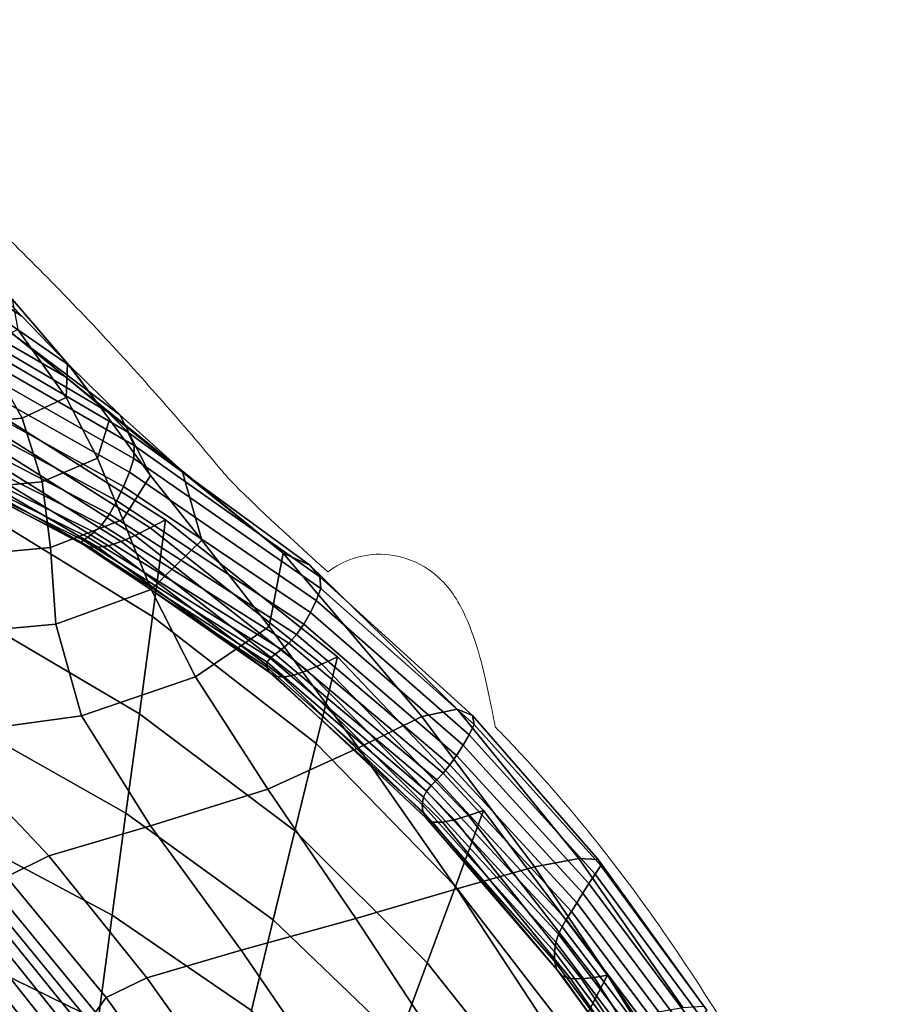
# Model space of a CAD drawing. Units: millimetres. Extents: x -1 to 604, y -588 to 1.
# Drawn here: x 496 to 563, y -98 to -24 of the extents above; entities that cross this region are included whole.
import ezdxf

# ---------------------------------------------------------------- set-up
doc = ezdxf.new("R2010")
doc.units = ezdxf.units.MM
doc.layers.add('FABRIC', color=7, linetype='Continuous')
doc.layers.add('GROUND', color=7, linetype='Continuous')

# ---------------------------------------------------------------- blocks, each defined once
blk = doc.blocks.new('GROUND_UFBP5')
at = {"linetype": 'Continuous', "lineweight": 0}
for points, knots in [([(476.509, -23.748), (478.163, -25.088), (479.805, -26.449), (485.138, -30.985), (488.783, -34.256), (495.775, -40.907), (499.124, -44.274), (505.338, -50.954), (508.22, -54.239), (511.811, -58.542), (512.529, -59.412), (519.225, -65.483)], [0, 0, 0, 0, 10.000294, 10.000294, 32.751788, 32.751788, 54.232734, 54.232734, 73.410283, 73.410283, 78.203515, 78.203515, 78.203515, 78.203515]), ([(531.874, -77.195), (531.765, -76.612), (531.656, -76.05), (530.994, -72.832), (530.505, -70.813), (529.415, -68.383), (529.168, -67.891), (528.508, -66.895), (528.146, -66.408), (526.998, -65.367), (526.212, -64.794), (524.32, -64.201), (523.426, -64.087), (521.759, -64.244), (521.001, -64.474), (519.931, -64.988), (519.549, -65.234), (519.225, -65.483)], [2.4913316, 2.4913316, 2.4913316, 2.4913316, 2.5594724, 2.5594724, 2.8974419, 2.8974419, 2.9819343, 2.9819343, 3.048681, 3.048681, 3.1105065, 3.1105065, 3.1507346, 3.1507346, 3.1871149, 3.1871149, 3.2130703, 3.2130703, 3.2130703, 3.2130703]), ([(531.874, -77.195), (531.765, -76.612), (531.656, -76.05), (530.994, -72.832), (530.505, -70.813), (529.415, -68.383), (529.168, -67.891), (528.508, -66.895), (528.146, -66.408), (526.998, -65.367), (526.212, -64.794), (524.32, -64.201), (523.426, -64.087), (521.759, -64.244), (521.001, -64.474), (519.931, -64.988), (519.549, -65.234), (519.225, -65.483)], [2.4913316, 2.4913316, 2.4913316, 2.4913316, 2.5594724, 2.5594724, 2.8974419, 2.8974419, 2.9819343, 2.9819343, 3.048681, 3.048681, 3.1105065, 3.1105065, 3.1507346, 3.1507346, 3.1871149, 3.1871149, 3.2130703, 3.2130703, 3.2130703, 3.2130703]), ([(531.873, -77.195), (532.971, -78.32), (534.044, -79.466), (537.162, -82.941), (539.135, -85.33), (542.969, -90.336), (544.824, -92.962), (548.481, -98.513), (550.272, -101.449), (553.844, -107.702), (555.61, -111.031), (559.143, -118.116), (560.894, -121.883), (562.549, -125.687)], [4.669576, 4.669576, 4.669576, 4.669576, 9.548266, 9.548266, 19.202335, 19.202335, 29.26268, 29.26268, 40.059988, 40.059988, 51.924871, 51.924871, 65.027875, 65.027875, 65.027875, 65.027875])]:
    blk.add_open_spline(points, degree=3, knots=knots, dxfattribs=at)
blk = doc.blocks.new('FABRIC_UFBP5')
for points in [[(491.744, -41.678, 792.691), (496.092, -46.126, 785.028), (488.731, -41.475, 785.605), (484.696, -37.569, 793.101)], [(495.621, -47.669, 773.535), (499.402, -50.748, 768.077), (486.196, -43.115, 769.936), (483.932, -41.177, 774.964)], [(488.731, -41.475, 785.605), (496.092, -46.126, 785.028), (499.74, -49.905, 778.403), (492.218, -44.71, 779.23)], [(499.544, -49.731, 784.811), (496.092, -46.126, 785.028), (491.744, -41.678, 792.691), (495.386, -44.872, 792.625)], [(499.402, -50.748, 768.077), (502.563, -53.358, 762.64), (487.893, -44.718, 764.887), (486.196, -43.115, 769.936)], [(487.893, -44.718, 764.887), (502.563, -53.358, 762.64), (504.111, -54.911, 757.008), (488.75, -45.926, 759.453)], [(492.218, -44.71, 779.23), (499.74, -49.905, 778.403), (503.507, -53.61, 772.396), (495.621, -47.669, 773.535)], [(499.442, -52.303, 784.966), (499.544, -49.731, 784.811), (495.386, -44.872, 792.625), (495.794, -47.157, 792.894)], [(488.75, -45.926, 759.453), (504.111, -54.911, 757.008), (504.595, -55.925, 750.744), (488.998, -46.939, 753.241)], [(499.74, -49.905, 778.403), (496.092, -46.126, 785.028), (499.544, -49.731, 784.811), (502.739, -53.961, 777.932)], [(504.595, -55.925, 750.744), (504.566, -56.919, 743.411), (488.869, -47.961, 745.86), (488.998, -46.939, 753.241)], [(493.141, -48.537, 793.491), (496.14, -53.858, 785.506), (499.442, -52.303, 784.966), (495.794, -47.157, 792.894)], [(504.566, -56.919, 743.411), (504.229, -57.939, 734.641), (488.51, -49.075, 736.934), (488.869, -47.961, 745.86)], [(503.507, -53.61, 772.396), (508.21, -57.84, 766.591), (499.402, -50.748, 768.077), (495.621, -47.669, 773.535)], [(487.597, -49.021, 794.407), (489.994, -54.408, 786.444), (496.14, -53.858, 785.506), (493.141, -48.537, 793.491)], [(488.51, -49.075, 736.934), (504.229, -57.939, 734.641), (503.793, -59.031, 724.069), (488.066, -50.364, 726.089)], [(502.739, -53.961, 777.932), (499.544, -49.731, 784.811), (499.442, -52.303, 784.966), (501.832, -56.88, 777.866)], [(488.066, -50.364, 726.089), (503.793, -59.031, 724.069), (503.284, -60.113, 712.195), (487.561, -51.7, 713.859)], [(503.507, -53.61, 772.396), (499.74, -49.905, 778.403), (502.739, -53.961, 777.932), (505.838, -58.196, 771.709)], [(508.21, -57.84, 766.591), (515.846, -64.05, 759.933), (502.563, -53.358, 762.64), (499.402, -50.748, 768.077)], [(503.284, -60.113, 712.195), (502.727, -61.103, 699.52), (487.016, -52.955, 700.779), (487.561, -51.7, 713.859)], [(505.796, -62.153, 520.254), (506.954, -61.538, 508.15), (492.636, -52.478, 508.661), (491.533, -53.121, 520.321)], [(492.636, -52.478, 508.661), (506.954, -61.538, 508.15), (505.972, -68.844, 493.755), (492.302, -60.457, 493.13)], [(499.442, -52.303, 784.966), (496.14, -53.858, 785.506), (497.637, -58.661, 778.251), (501.832, -56.88, 777.866)], [(502.727, -61.103, 699.52), (502.15, -61.918, 686.544), (486.453, -54, 687.384), (487.016, -52.955, 700.779)], [(504.673, -62.717, 532.844), (505.796, -62.153, 520.254), (491.533, -53.121, 520.321), (490.438, -53.734, 532.505)], [(502.563, -53.358, 762.64), (515.846, -64.05, 759.933), (517.857, -64.981, 754.14), (504.111, -54.911, 757.008)], [(486.453, -54, 687.384), (502.15, -61.918, 686.544), (501.578, -62.477, 673.768), (485.894, -54.708, 674.209)], [(488.29, -54.743, 560.538), (502.665, -63.496, 561.433), (503.618, -63.182, 546.408), (489.354, -54.285, 545.736)], [(489.354, -54.285, 545.736), (503.618, -63.182, 546.408), (504.673, -62.717, 532.844), (490.438, -53.734, 532.505)], [(496.14, -53.858, 785.506), (489.994, -54.408, 786.444), (490.772, -59.306, 779.135), (497.637, -58.661, 778.251)], [(505.838, -58.196, 771.709), (502.739, -53.961, 777.932), (501.832, -56.88, 777.866), (503.723, -61.508, 771.419)], [(509.712, -63.069, 765.862), (508.21, -57.84, 766.591), (503.507, -53.61, 772.396), (505.838, -58.196, 771.709)], [(485.894, -54.708, 674.209), (501.578, -62.477, 673.768), (501.084, -62.844, 660.678), (485.435, -55.141, 660.749)], [(501.85, -63.611, 578.406), (502.665, -63.496, 561.433), (488.29, -54.743, 560.538), (487.253, -55.078, 577.434)], [(504.111, -54.911, 757.008), (517.857, -64.981, 754.14), (518.628, -65.839, 748.039), (504.595, -55.925, 750.744)], [(501.084, -62.844, 660.678), (500.739, -63.084, 646.761), (485.171, -55.362, 646.501), (485.435, -55.141, 660.749)], [(500.739, -63.084, 646.761), (500.616, -63.262, 631.504), (485.2, -55.431, 630.958), (485.171, -55.362, 646.501)], [(485.2, -55.431, 630.958), (500.616, -63.262, 631.504), (500.786, -63.443, 614.391), (485.617, -55.413, 613.618)], [(485.617, -55.413, 613.618), (500.786, -63.443, 614.391), (501.21, -63.576, 596.375), (486.332, -55.299, 595.452)], [(501.21, -63.576, 596.375), (501.85, -63.611, 578.406), (487.253, -55.078, 577.434), (486.332, -55.299, 595.452)], [(518.628, -65.839, 748.039), (518.688, -66.729, 740.859), (504.566, -56.919, 743.411), (504.595, -55.925, 750.744)], [(501.832, -56.88, 777.866), (497.637, -58.661, 778.251), (498.269, -63.628, 771.473), (503.723, -61.508, 771.419)], [(518.688, -66.729, 740.859), (518.346, -67.639, 732.287), (504.229, -57.939, 734.641), (504.566, -56.919, 743.411)], [(504.229, -57.939, 734.641), (518.346, -67.639, 732.287), (517.908, -68.555, 722.012), (503.793, -59.031, 724.069)], [(514.798, -69.594, 760.46), (515.846, -64.05, 759.933), (508.21, -57.84, 766.591), (509.712, -63.069, 765.862)], [(497.637, -58.661, 778.251), (490.772, -59.306, 779.135), (490.457, -64.374, 772.141), (498.269, -63.628, 771.473)], [(505.877, -66.81, 765.452), (509.712, -63.069, 765.862), (505.838, -58.196, 771.709), (503.723, -61.508, 771.419)], [(503.793, -59.031, 724.069), (517.908, -68.555, 722.012), (517.4, -69.431, 710.506), (503.284, -60.113, 712.195)], [(517.4, -69.431, 710.506), (516.851, -70.22, 698.239), (502.727, -61.103, 699.52), (503.284, -60.113, 712.195)], [(492.302, -60.457, 493.13), (505.972, -68.844, 493.755), (504.982, -76.216, 480.001), (491.952, -68.511, 478.296)], [(498.269, -63.628, 771.473), (498.675, -69.437, 764.92), (505.877, -66.81, 765.452), (503.723, -61.508, 771.419)], [(516.851, -70.22, 698.239), (516.287, -70.874, 685.683), (502.15, -61.918, 686.544), (502.727, -61.103, 699.52)], [(518.776, -72.443, 520.182), (519.947, -71.9, 507.579), (506.954, -61.538, 508.15), (505.796, -62.153, 520.254)], [(506.954, -61.538, 508.15), (519.947, -71.9, 507.579), (518.34, -78.45, 494.318), (505.972, -68.844, 493.755)], [(501.578, -62.477, 673.768), (515.734, -71.348, 673.308), (515.242, -71.703, 660.594), (501.084, -62.844, 660.678)], [(502.15, -61.918, 686.544), (516.287, -70.874, 685.683), (515.734, -71.348, 673.308), (501.578, -62.477, 673.768)], [(517.66, -72.922, 533.228), (518.776, -72.443, 520.182), (505.796, -62.153, 520.254), (504.673, -62.717, 532.844)], [(514.858, -72.003, 647.02), (514.631, -72.311, 632.065), (500.616, -63.262, 631.504), (500.739, -63.084, 646.761)], [(515.242, -71.703, 660.594), (514.858, -72.003, 647.02), (500.739, -63.084, 646.761), (501.084, -62.844, 660.678)], [(502.665, -63.496, 561.433), (515.815, -73.43, 562.429), (516.655, -73.272, 547.162), (503.618, -63.182, 546.408)], [(503.618, -63.182, 546.408), (516.655, -73.272, 547.162), (517.66, -72.922, 533.228), (504.673, -62.717, 532.844)], [(509.222, -73.402, 760.03), (514.798, -69.594, 760.46), (509.712, -63.069, 765.862), (505.877, -66.81, 765.452)], [(490.457, -64.374, 772.141), (489.57, -70.27, 765.121), (498.675, -69.437, 764.92), (498.269, -63.628, 771.473)], [(500.616, -63.262, 631.504), (514.631, -72.311, 632.065), (514.609, -72.689, 615.21), (500.786, -63.443, 614.391)], [(500.786, -63.443, 614.391), (514.609, -72.689, 615.21), (514.797, -73.057, 597.372), (501.21, -63.576, 596.375)], [(514.797, -73.057, 597.372), (515.197, -73.331, 579.472), (501.85, -63.611, 578.406), (501.21, -63.576, 596.375)], [(515.197, -73.331, 579.472), (515.815, -73.43, 562.429), (502.665, -63.496, 561.433), (501.85, -63.611, 578.406)], [(526.318, -76.41, 754.275), (515.846, -64.05, 759.933), (514.798, -69.594, 760.46), (521.535, -78.783, 755.571)], [(517.857, -64.981, 754.14), (515.846, -64.05, 759.933), (526.318, -76.41, 754.275), (529.006, -75.863, 750.607)], [(518.628, -65.839, 748.039), (517.857, -64.981, 754.14), (529.006, -75.863, 750.607), (530.146, -76.33, 745.09)], [(530.287, -77.002, 738.251), (518.688, -66.729, 740.859), (518.628, -65.839, 748.039), (530.146, -76.33, 745.09)], [(498.675, -69.437, 764.92), (500.607, -76.362, 758.956), (509.222, -73.402, 760.03), (505.877, -66.81, 765.452)], [(529.897, -77.783, 729.931), (518.346, -67.639, 732.287), (518.688, -66.729, 740.859), (530.287, -77.002, 738.251)], [(517.908, -68.555, 722.012), (518.346, -67.639, 732.287), (529.897, -77.783, 729.931), (529.445, -78.576, 719.975)], [(504.982, -76.216, 480.001), (503.974, -83.72, 467.528), (491.567, -76.718, 464.854), (491.952, -68.511, 478.296)], [(505.972, -68.844, 493.755), (518.34, -78.45, 494.318), (516.726, -85.054, 481.632), (504.982, -76.216, 480.001)], [(517.4, -69.431, 710.506), (517.908, -68.555, 722.012), (529.445, -78.576, 719.975), (528.954, -79.347, 708.834)], [(489.57, -70.27, 765.121), (489.55, -77.854, 757.317), (500.607, -76.362, 758.956), (498.675, -69.437, 764.92)], [(521.535, -78.783, 755.571), (514.798, -69.594, 760.46), (509.222, -73.402, 760.03), (514.69, -81.9, 755.22)], [(528.445, -80.062, 696.958), (516.851, -70.22, 698.239), (517.4, -69.431, 710.506), (528.954, -79.347, 708.834)], [(527.939, -80.686, 684.799), (516.287, -70.874, 685.683), (516.851, -70.22, 698.239), (528.445, -80.062, 696.958)], [(515.242, -71.703, 660.594), (515.734, -71.348, 673.308), (527.46, -81.187, 672.808), (527.033, -81.619, 660.458)], [(515.734, -71.348, 673.308), (516.287, -70.874, 685.683), (527.939, -80.686, 684.799), (527.46, -81.187, 672.808)], [(526.446, -82.497, 632.585), (514.631, -72.311, 632.065), (514.858, -72.003, 647.02), (526.686, -82.037, 647.226)], [(526.686, -82.037, 647.226), (514.858, -72.003, 647.02), (515.242, -71.703, 660.594), (527.033, -81.619, 660.458)], [(518.34, -78.45, 494.318), (519.947, -71.9, 507.579), (530.98, -83.503, 506.951), (528.861, -89.247, 494.716)], [(530.98, -83.503, 506.951), (519.947, -71.9, 507.579), (518.776, -72.443, 520.182), (529.86, -83.894, 520.093)], [(514.609, -72.689, 615.21), (514.631, -72.311, 632.065), (526.446, -82.497, 632.585), (526.342, -83.054, 616.011)], [(514.797, -73.057, 597.372), (514.609, -72.689, 615.21), (526.342, -83.054, 616.011), (526.403, -83.616, 598.382)], [(529.86, -83.894, 520.093), (518.776, -72.443, 520.182), (517.66, -72.922, 533.228), (528.804, -84.216, 533.631)], [(509.222, -73.402, 760.03), (500.607, -76.362, 758.956), (505.82, -84.678, 753.948), (514.69, -81.9, 755.22)], [(526.658, -84.089, 580.578), (515.197, -73.331, 579.472), (514.797, -73.057, 597.372), (526.403, -83.616, 598.382)], [(527.139, -84.382, 563.477), (515.815, -73.43, 562.429), (515.197, -73.331, 579.472), (526.658, -84.089, 580.578)], [(516.655, -73.272, 547.162), (515.815, -73.43, 562.429), (527.139, -84.382, 563.477), (527.876, -84.402, 547.96)], [(517.66, -72.922, 533.228), (516.655, -73.272, 547.162), (527.876, -84.402, 547.96), (528.804, -84.216, 533.631)], [(529.006, -75.863, 750.607), (526.318, -76.41, 754.275), (534.845, -87.771, 749.994), (538.192, -87.141, 746.896)], [(530.146, -76.33, 745.09), (529.006, -75.863, 750.607), (538.192, -87.141, 746.896), (539.647, -87.214, 742.044)], [(500.607, -76.362, 758.956), (489.55, -77.854, 757.317), (498.157, -86.945, 751.577), (505.82, -84.678, 753.948)], [(516.726, -85.054, 481.632), (515.098, -91.763, 470.097), (503.974, -83.72, 467.528), (504.982, -76.216, 480.001)], [(534.845, -87.771, 749.994), (526.318, -76.41, 754.275), (521.535, -78.783, 755.571), (528.969, -89.436, 751.171)], [(539.848, -87.654, 735.605), (530.287, -77.002, 738.251), (530.146, -76.33, 745.09), (539.647, -87.214, 742.044)], [(503.974, -83.72, 467.528), (502.94, -91.422, 456.976), (491.132, -85.151, 453.502), (491.567, -76.718, 464.854)], [(539.411, -88.308, 727.576), (529.897, -77.783, 729.931), (530.287, -77.002, 738.251), (539.848, -87.654, 735.605)], [(498.157, -86.945, 751.577), (489.55, -77.854, 757.317), (486.782, -80.75, 752.062), (494.936, -88.529, 747.931)], [(529.445, -78.576, 719.975), (529.897, -77.783, 729.931), (539.411, -88.308, 727.576), (538.953, -89.019, 717.953)], [(528.969, -89.436, 751.171), (521.535, -78.783, 755.571), (514.69, -81.9, 755.22), (521.328, -91.681, 750.868)], [(516.726, -85.054, 481.632), (518.34, -78.45, 494.318), (528.861, -89.247, 494.716), (526.724, -95.024, 482.986)], [(528.954, -79.347, 708.834), (529.445, -78.576, 719.975), (538.953, -89.019, 717.953), (538.491, -89.754, 707.174)], [(538.042, -90.476, 695.677), (528.445, -80.062, 696.958), (528.954, -79.347, 708.834), (538.491, -89.754, 707.174)], [(537.62, -91.151, 683.899), (527.939, -80.686, 684.799), (528.445, -80.062, 696.958), (538.042, -90.476, 695.677)], [(527.46, -81.187, 672.808), (527.939, -80.686, 684.799), (537.62, -91.151, 683.899), (537.241, -91.743, 672.276)], [(536.652, -92.858, 647.388), (526.686, -82.037, 647.226), (527.033, -81.619, 660.458), (536.916, -92.298, 660.282)], [(527.033, -81.619, 660.458), (527.46, -81.187, 672.808), (537.241, -91.743, 672.276), (536.916, -92.298, 660.282)], [(514.69, -81.9, 755.22), (505.82, -84.678, 753.948), (512.685, -94.051, 749.527), (521.328, -91.681, 750.868)], [(526.342, -83.054, 616.011), (526.446, -82.497, 632.585), (536.459, -93.47, 633.065), (536.346, -94.178, 616.787)], [(536.459, -93.47, 633.065), (526.446, -82.497, 632.585), (526.686, -82.037, 647.226), (536.652, -92.858, 647.388)], [(526.403, -83.616, 598.382), (526.342, -83.054, 616.011), (536.346, -94.178, 616.787), (536.355, -94.893, 599.385)], [(515.098, -91.763, 470.097), (513.45, -98.631, 460.288), (502.94, -91.422, 456.976), (503.974, -83.72, 467.528)], [(536.531, -95.528, 581.694), (526.658, -84.089, 580.578), (526.403, -83.616, 598.382), (536.355, -94.893, 599.385)], [(539.342, -96.121, 519.988), (529.86, -83.894, 520.093), (528.804, -84.216, 533.631), (538.386, -96.228, 534.037)], [(528.861, -89.247, 494.716), (530.98, -83.503, 506.951), (540.361, -95.95, 506.283), (537.812, -100.843, 494.97)], [(540.361, -95.95, 506.283), (530.98, -83.503, 506.951), (529.86, -83.894, 520.093), (539.342, -96.121, 519.988)], [(505.82, -84.678, 753.948), (498.157, -86.945, 751.577), (505.56, -96.164, 747.091), (512.685, -94.051, 749.527)], [(536.917, -95.996, 564.546), (527.139, -84.382, 563.477), (526.658, -84.089, 580.578), (536.531, -95.528, 581.694)], [(527.876, -84.402, 547.96), (527.139, -84.382, 563.477), (536.917, -95.996, 564.546), (537.557, -96.208, 548.775)], [(528.804, -84.216, 533.631), (527.876, -84.402, 547.96), (537.557, -96.208, 548.775), (538.386, -96.228, 534.037)], [(491.132, -85.151, 453.502), (502.94, -91.422, 456.976), (501.872, -99.388, 448.987), (490.631, -93.888, 444.936)], [(524.556, -100.868, 472.27), (515.098, -91.763, 470.097), (516.726, -85.054, 481.632), (526.724, -95.024, 482.986)], [(505.56, -96.164, 747.091), (498.157, -86.945, 751.577), (494.936, -88.529, 747.931), (502.472, -97.637, 743.504)], [(536.15, -100.349, 747.235), (542.448, -99.038, 746.24), (534.845, -87.771, 749.994), (528.969, -89.436, 751.171)], [(534.845, -87.771, 749.994), (542.448, -99.038, 746.24), (546.049, -98.404, 743.494), (538.192, -87.141, 746.896)], [(538.192, -87.141, 746.896), (546.049, -98.404, 743.494), (547.627, -98.304, 739.045), (539.647, -87.214, 742.044)], [(547.857, -98.6, 732.938), (547.416, -99.149, 725.222), (539.411, -88.308, 727.576), (539.848, -87.654, 735.605)], [(547.627, -98.304, 739.045), (547.857, -98.6, 732.938), (539.848, -87.654, 735.605), (539.647, -87.214, 742.044)], [(502.472, -97.637, 743.504), (494.936, -88.529, 747.931), (494.187, -89.679, 742.991), (501.678, -98.744, 738.7)], [(539.411, -88.308, 727.576), (547.416, -99.149, 725.222), (546.978, -99.811, 715.941), (538.953, -89.019, 717.953)], [(526.724, -95.024, 482.986), (528.861, -89.247, 494.716), (537.812, -100.843, 494.97), (535.233, -105.748, 484.094)], [(538.953, -89.019, 717.953), (546.978, -99.811, 715.941), (546.559, -100.545, 705.523), (538.491, -89.754, 707.174)], [(494.187, -89.679, 742.991), (493.94, -90.641, 736.741), (501.437, -99.759, 732.614), (501.678, -98.744, 738.7)], [(528.182, -102.123, 746.819), (536.15, -100.349, 747.235), (528.969, -89.436, 751.171), (521.328, -91.681, 750.868)], [(546.559, -100.545, 705.523), (546.174, -101.309, 694.396), (538.042, -90.476, 695.677), (538.491, -89.754, 707.174)], [(493.94, -90.641, 736.741), (493.877, -91.579, 728.546), (501.376, -100.779, 724.755), (501.437, -99.759, 732.614)], [(546.174, -101.309, 694.396), (545.838, -102.063, 682.987), (537.62, -91.151, 683.899), (538.042, -90.476, 695.677)], [(502.94, -91.422, 456.976), (513.45, -98.631, 460.288), (511.774, -105.711, 452.78), (501.872, -99.388, 448.987)], [(537.62, -91.151, 683.899), (545.838, -102.063, 682.987), (545.565, -102.764, 671.723), (537.241, -91.743, 672.276)], [(501.376, -100.779, 724.755), (493.877, -91.579, 728.546), (493.68, -92.655, 717.771), (501.121, -101.901, 714.63)], [(512.685, -94.051, 749.527), (519.573, -104.15, 745.326), (528.182, -102.123, 746.819), (521.328, -91.681, 750.868)], [(522.34, -106.811, 463.072), (513.45, -98.631, 460.288), (515.098, -91.763, 470.097), (524.556, -100.868, 472.27)], [(537.241, -91.743, 672.276), (545.565, -102.764, 671.723), (545.351, -103.446, 660.074), (536.916, -92.298, 660.282)], [(501.121, -101.901, 714.63), (493.68, -92.655, 717.771), (493.408, -93.917, 705.076), (500.761, -103.168, 702.792)], [(545.186, -104.141, 647.512), (545.066, -104.882, 633.506), (536.459, -93.47, 633.065), (536.652, -92.858, 647.388)], [(545.351, -103.446, 660.074), (545.186, -104.141, 647.512), (536.652, -92.858, 647.388), (536.916, -92.298, 660.282)], [(536.459, -93.47, 633.065), (545.066, -104.882, 633.506), (544.982, -105.701, 617.528), (536.346, -94.178, 616.787)], [(490.631, -93.888, 444.936), (501.872, -99.388, 448.987), (500.778, -107.553, 442.92), (490.079, -102.851, 438.459)], [(493.408, -93.917, 705.076), (493.119, -95.413, 691.12), (500.385, -104.622, 689.791), (500.761, -103.168, 702.792)], [(505.56, -96.164, 747.091), (512.597, -106.058, 742.742), (519.573, -104.15, 745.326), (512.685, -94.051, 749.527)], [(536.346, -94.178, 616.787), (544.982, -105.701, 617.528), (544.984, -106.528, 600.362), (536.355, -94.893, 599.385)], [(532.592, -110.674, 474.092), (524.556, -100.868, 472.27), (526.724, -95.024, 482.986), (535.233, -105.748, 484.094)], [(544.984, -106.528, 600.362), (545.118, -107.289, 582.792), (536.531, -95.528, 581.694), (536.355, -94.893, 599.385)], [(493.119, -95.413, 691.12), (492.873, -97.192, 676.562), (500.084, -106.305, 676.178), (500.385, -104.622, 689.791)], [(545.118, -107.289, 582.792), (545.431, -107.913, 565.603), (536.917, -95.996, 564.546), (536.531, -95.528, 581.694)], [(540.361, -95.95, 506.283), (548.395, -108.839, 505.592), (545.473, -112.848, 495.103), (537.812, -100.843, 494.97)], [(547.512, -108.738, 519.866), (548.395, -108.839, 505.592), (540.361, -95.95, 506.283), (539.342, -96.121, 519.988)], [(509.53, -107.477, 739.049), (512.597, -106.058, 742.742), (505.56, -96.164, 747.091), (502.472, -97.637, 743.504)], [(536.917, -95.996, 564.546), (545.431, -107.913, 565.603), (545.973, -108.327, 549.581), (537.557, -96.208, 548.775)], [(537.557, -96.208, 548.775), (545.973, -108.327, 549.581), (546.685, -108.585, 534.432), (538.386, -96.228, 534.037)], [(546.685, -108.585, 534.432), (547.512, -108.738, 519.866), (539.342, -96.121, 519.988), (538.386, -96.228, 534.037)], [(500.084, -106.305, 676.178), (492.873, -97.192, 676.562), (492.728, -99.301, 662.064), (499.946, -108.258, 662.507)], [(508.706, -108.626, 734.226), (509.53, -107.477, 739.049), (502.472, -97.637, 743.504), (501.678, -98.744, 738.7)]]:
    blk.add_3dface(points)

msp = doc.modelspace()

# ---------------------------------------------------------------- block references
at = {"layer": 'FABRIC'}
msp.add_blockref('FABRIC_UFBP5', (0, 0), dxfattribs=at)
at = {"layer": 'GROUND'}
msp.add_blockref('GROUND_UFBP5', (0, 0), dxfattribs=at)

doc.saveas('drawing.dxf')
